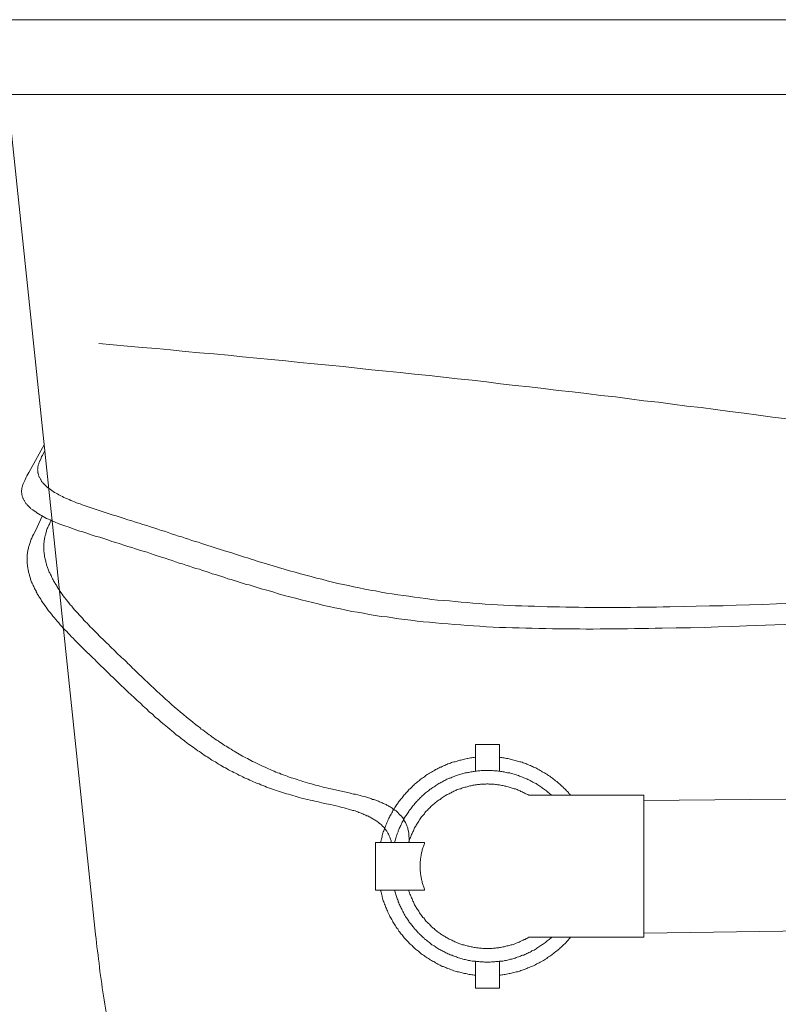
# Model space of a CAD drawing. Units: inches. Extents: x -2427 to 906, y -1611 to 932.
# Drawn here: x -2017 to -1712, y -1077 to -681 of the extents above; entities that cross this region are included whole.
import ezdxf

# ---------------------------------------------------------------- set-up
doc = ezdxf.new("R2010")
doc.units = ezdxf.units.IN
doc.header["$MEASUREMENT"] = 0
doc.layers.add('图层 1', color=7, linetype='Continuous')

msp = doc.modelspace()

# ---------------------------------------------------------------- linework, layer by layer
at = {"layer": '图层 1', "color": 7, "lineweight": 9}
for points in [[(-2074.27, -680.96), (-585.91, -680.96)], [(-584.01, -710.99), (-2083.47, -710.99)], [(-2021.15, -722.73), (-1986.96, -1048.78)], [(-1708.89, -841.47), (-1714.7, -840.71), (-1720.38, -839.95), (-1726.17, -839.19), (-1731.86, -838.44), (-1737.66, -837.68), (-1743.47, -836.92), (-1749.14, -836.29), (-1754.94, -835.54), (-1760.62, -834.78), (-1766.43, -834.15), (-1772.23, -833.39), (-1777.91, -832.63), (-1783.71, -832), (-1789.51, -831.24), (-1795.19, -830.62), (-1800.99, -829.98), (-1806.8, -829.23), (-1812.47, -828.59), (-1818.28, -827.97), (-1824.09, -827.33), (-1829.76, -826.58), (-1835.56, -825.94), (-1841.37, -825.31), (-1847.04, -824.68), (-1852.85, -824.05), (-1858.65, -823.42), (-1864.46, -822.79), (-1870.13, -822.28), (-1875.94, -821.66), (-1881.74, -821.02), (-1887.42, -820.39), (-1893.22, -819.89), (-1899.02, -819.25), (-1904.82, -818.75), (-1910.51, -818.12), (-1916.31, -817.62), (-1922.12, -816.98), (-1927.92, -816.48), (-1933.59, -815.85), (-1939.4, -815.34), (-1945.2, -814.84), (-1951, -814.33), (-1956.8, -813.71), (-1962.48, -813.2), (-1968.29, -812.7), (-1974.1, -812.19), (-1979.9, -811.69), (-1985.7, -811.18)], [(-1702.33, -923.86), (-1713.81, -924.24), (-1725.17, -924.62), (-1730.85, -924.87), (-1736.53, -925), (-1742.2, -925.25), (-1747.75, -925.38), (-1753.43, -925.5), (-1759.11, -925.62), (-1761.88, -925.62), (-1764.66, -925.75), (-1767.43, -925.75), (-1770.21, -925.75), (-1772.99, -925.87), (-1775.76, -925.87), (-1778.53, -925.87), (-1781.31, -925.87), (-1784.09, -925.87), (-1786.86, -926), (-1789.64, -926), (-1792.29, -925.87), (-1795.07, -925.87), (-1797.84, -925.87), (-1800.49, -925.87), (-1803.26, -925.87), (-1805.91, -925.75), (-1808.56, -925.75), (-1811.34, -925.62), (-1813.99, -925.62), (-1816.63, -925.5), (-1819.29, -925.38), (-1821.94, -925.25), (-1824.58, -925.25), (-1827.11, -925.12), (-1829.76, -925), (-1832.41, -924.74), (-1834.93, -924.62), (-1837.58, -924.49), (-1840.11, -924.24), (-1842.63, -924.12), (-1845.15, -923.86), (-1847.68, -923.73), (-1850.2, -923.48), (-1852.73, -923.23), (-1855.24, -922.97), (-1857.65, -922.72), (-1860.16, -922.35), (-1862.57, -922.09), (-1864.96, -921.84), (-1867.36, -921.46), (-1869.76, -921.08), (-1872.15, -920.83), (-1874.55, -920.45), (-1876.94, -920.08), (-1879.21, -919.57), (-1881.61, -919.19), (-1883.88, -918.81), (-1886.16, -918.31), (-1888.43, -917.8), (-1890.7, -917.43), (-1892.97, -916.92), (-1895.24, -916.42), (-1897.51, -915.78), (-1899.78, -915.28), (-1902.05, -914.77), (-1904.33, -914.15), (-1906.59, -913.51), (-1908.86, -913), (-1911.13, -912.38), (-1913.4, -911.74), (-1915.68, -910.98), (-1918.08, -910.36), (-1920.35, -909.73), (-1922.74, -908.96), (-1924, -908.59), (-1925.14, -908.21), (-1926.4, -907.96), (-1927.54, -907.58), (-1928.8, -907.21), (-1929.93, -906.82), (-1931.2, -906.45), (-1932.46, -906.07), (-1933.72, -905.69), (-1934.98, -905.19), (-1936.24, -904.8), (-1937.5, -904.43), (-1938.76, -904.04), (-1940.03, -903.67), (-1941.29, -903.17), (-1942.55, -902.79), (-1943.94, -902.41), (-1945.2, -901.9), (-1946.59, -901.53), (-1947.85, -901.15), (-1949.24, -900.64), (-1950.63, -900.27), (-1952.02, -899.76), (-1953.4, -899.38), (-1954.79, -898.88), (-1956.18, -898.37), (-1957.56, -897.99), (-1958.96, -897.49), (-1960.47, -896.98), (-1961.86, -896.61), (-1963.37, -896.1), (-1964.88, -895.59), (-1966.27, -895.09), (-1967.79, -894.58), (-1969.3, -894.21), (-1970.94, -893.7), (-1972.45, -893.2), (-1973.97, -892.69), (-1975.6, -892.19), (-1977.12, -891.69), (-1978.76, -891.18), (-1980.4, -890.67), (-1982.04, -890.04), (-1983.68, -889.54), (-1985.32, -889.03), (-1987.09, -888.53), (-1988.73, -888.03), (-1990.49, -887.39), (-1992.13, -886.89), (-1993.9, -886.39), (-1995.54, -885.75), (-1997.31, -885.12), (-1998.06, -884.87), (-1998.95, -884.62), (-1999.7, -884.24), (-2000.59, -883.99), (-2001.34, -883.73), (-2002.23, -883.36), (-2002.98, -883.1), (-2003.74, -882.73), (-2004.5, -882.47), (-2005.26, -882.09), (-2005.89, -881.72), (-2006.65, -881.46), (-2007.4, -881.08), (-2008.03, -880.7), (-2008.66, -880.33), (-2009.29, -879.95), (-2009.92, -879.57), (-2010.55, -879.19), (-2011.06, -878.81), (-2011.69, -878.44), (-2012.19, -878.05), (-2012.45, -877.93), (-2012.7, -877.68), (-2012.96, -877.55), (-2013.2, -877.3), (-2013.46, -877.04), (-2013.58, -876.92), (-2013.84, -876.67), (-2014.08, -876.42), (-2014.21, -876.29), (-2014.47, -876.03), (-2014.59, -875.78), (-2014.84, -875.54), (-2014.97, -875.41), (-2015.1, -875.15), (-2015.34, -874.9), (-2015.47, -874.65), (-2015.6, -874.4), (-2015.73, -874.27), (-2015.85, -874.02), (-2015.98, -873.77), (-2016.1, -873.51), (-2016.23, -873.26), (-2016.23, -873), (-2016.35, -872.76), (-2016.49, -872.5), (-2016.49, -872.25), (-2016.61, -872), (-2016.61, -871.74), (-2016.61, -871.5), (-2016.61, -871.24), (-2016.74, -870.99), (-2016.74, -870.74), (-2016.74, -870.49), (-2016.74, -870.23), (-2016.61, -869.85), (-2016.61, -869.6), (-2016.61, -869.35), (-2016.61, -869.1), (-2016.49, -868.84), (-2016.35, -868.47), (-2016.35, -868.21), (-2016.23, -867.96), (-2016.1, -867.58), (-2015.98, -867.33), (-2015.85, -867.08), (-2015.73, -866.7), (-2015.6, -866.45), (-2015.47, -866.19), (-2015.22, -865.57), (-2014.84, -864.93), (-2014.59, -864.31), (-2013.84, -863.04), (-2013.2, -861.78), (-2007.66, -851.93)], [(-1702.33, -915.41), (-1713.18, -915.78), (-1718.61, -916.03), (-1723.91, -916.16), (-1729.33, -916.29), (-1734.63, -916.54), (-1740.05, -916.66), (-1745.36, -916.79), (-1750.65, -916.92), (-1756.08, -917.05), (-1758.73, -917.05), (-1761.38, -917.17), (-1764.03, -917.17), (-1766.55, -917.17), (-1769.2, -917.17), (-1771.84, -917.3), (-1774.5, -917.3), (-1777.15, -917.3), (-1779.67, -917.3), (-1782.32, -917.3), (-1784.97, -917.3), (-1787.49, -917.3), (-1790.15, -917.3), (-1792.67, -917.17), (-1795.19, -917.17), (-1797.84, -917.17), (-1800.37, -917.05), (-1802.89, -917.05), (-1805.41, -917.05), (-1807.94, -916.92), (-1810.45, -916.79), (-1812.98, -916.79), (-1815.5, -916.66), (-1818.03, -916.54), (-1820.43, -916.42), (-1822.95, -916.29), (-1825.35, -916.16), (-1827.87, -916.03), (-1830.27, -915.91), (-1832.67, -915.65), (-1835.19, -915.53), (-1837.58, -915.28), (-1839.98, -915.16), (-1842.38, -914.9), (-1844.65, -914.65), (-1847.04, -914.52), (-1849.44, -914.27), (-1851.71, -914.02), (-1854.11, -913.64), (-1856.38, -913.38), (-1858.65, -913.13), (-1860.92, -912.76), (-1863.19, -912.51), (-1865.47, -912.13), (-1867.73, -911.74), (-1870, -911.5), (-1872.15, -911.12), (-1874.42, -910.61), (-1876.57, -910.24), (-1878.71, -909.85), (-1880.98, -909.35), (-1883.13, -908.96), (-1885.27, -908.46), (-1887.42, -908.08), (-1889.56, -907.58), (-1891.71, -907.08), (-1893.85, -906.57), (-1896, -905.94), (-1898.14, -905.44), (-1900.29, -904.8), (-1902.43, -904.31), (-1904.58, -903.67), (-1906.72, -903.04), (-1908.99, -902.54), (-1911.13, -901.9), (-1913.4, -901.15), (-1915.55, -900.51), (-1917.82, -899.88), (-1920.09, -899.13), (-1921.23, -898.88), (-1922.36, -898.5), (-1923.5, -898.12), (-1924.76, -897.74), (-1925.89, -897.36), (-1927.04, -896.98), (-1928.3, -896.61), (-1929.43, -896.23), (-1930.69, -895.84), (-1931.83, -895.47), (-1933.09, -895.09), (-1934.23, -894.71), (-1935.49, -894.34), (-1936.75, -893.95), (-1938.01, -893.58), (-1939.27, -893.2), (-1940.53, -892.69), (-1941.79, -892.32), (-1943.06, -891.93), (-1944.32, -891.56), (-1945.57, -891.05), (-1946.97, -890.67), (-1948.23, -890.3), (-1949.61, -889.79), (-1950.88, -889.42), (-1952.26, -888.91), (-1953.65, -888.53), (-1955.04, -888.03), (-1956.43, -887.65), (-1957.82, -887.14), (-1959.21, -886.64), (-1960.59, -886.26), (-1961.98, -885.75), (-1963.49, -885.25), (-1964.88, -884.87), (-1966.4, -884.36), (-1967.91, -883.86), (-1969.42, -883.36), (-1970.94, -882.97), (-1972.45, -882.47), (-1973.97, -881.97), (-1975.48, -881.46), (-1977.12, -880.96), (-1978.63, -880.46), (-1980.28, -879.95), (-1981.91, -879.44), (-1983.55, -878.94), (-1985.07, -878.44), (-1986.71, -877.93), (-1988.35, -877.3), (-1989.99, -876.8), (-1991.5, -876.29), (-1992.38, -876.03), (-1993.14, -875.66), (-1993.9, -875.41), (-1994.66, -875.15), (-1995.42, -874.77), (-1996.17, -874.52), (-1996.93, -874.27), (-1997.56, -873.89), (-1998.31, -873.64), (-1999.08, -873.26), (-1999.7, -873), (-2000.34, -872.63), (-2000.96, -872.38), (-2001.73, -872), (-2002.23, -871.62), (-2002.86, -871.37), (-2003.49, -870.99), (-2004, -870.62), (-2004.62, -870.23), (-2005.13, -869.85), (-2005.63, -869.48), (-2006.14, -869.1), (-2006.52, -868.72), (-2007.02, -868.34), (-2007.4, -867.96), (-2007.66, -867.71), (-2007.78, -867.58), (-2008.03, -867.33), (-2008.15, -867.2), (-2008.28, -866.95), (-2008.54, -866.7), (-2008.66, -866.58), (-2008.79, -866.32), (-2008.92, -866.07), (-2009.04, -865.82), (-2009.16, -865.69), (-2009.29, -865.44), (-2009.42, -865.18), (-2009.55, -864.93), (-2009.67, -864.81), (-2009.8, -864.55), (-2009.8, -864.31), (-2009.92, -864.04), (-2009.92, -863.8), (-2010.05, -863.55), (-2010.05, -863.29), (-2010.18, -863.16), (-2010.18, -862.92), (-2010.18, -862.66), (-2010.18, -862.41), (-2010.18, -862.15), (-2010.3, -861.9), (-2010.18, -861.65), (-2010.18, -861.4), (-2010.18, -861.15), (-2010.18, -860.89), (-2010.18, -860.52), (-2010.05, -860.27), (-2010.05, -860.01), (-2009.92, -859.76), (-2009.8, -859.51), (-2009.8, -859.25), (-2009.67, -859), (-2009.55, -858.63), (-2009.42, -858.37), (-2009.29, -858.12), (-2009.16, -857.87), (-2008.92, -857.23), (-2008.66, -856.61), (-2008.28, -856.1), (-2008.03, -855.47), (-2007.4, -854.33)], [(-1867.99, -1011.8), (-1868.11, -1011.43), (-1868.11, -1011.05), (-1868.24, -1010.68), (-1868.37, -1010.42), (-1868.49, -1010.04), (-1868.62, -1009.66), (-1868.75, -1009.28), (-1868.87, -1009.03), (-1869, -1008.65), (-1869.12, -1008.4), (-1869.37, -1008.03), (-1869.5, -1007.77), (-1869.76, -1007.52), (-1869.88, -1007.14), (-1870.13, -1006.88), (-1870.26, -1006.64), (-1870.51, -1006.37), (-1870.76, -1006), (-1870.89, -1005.76), (-1871.14, -1005.49), (-1871.39, -1005.25), (-1871.65, -1004.99), (-1871.9, -1004.74), (-1872.15, -1004.48), (-1872.53, -1004.23), (-1872.78, -1004.11), (-1873.03, -1003.86), (-1873.28, -1003.6), (-1873.67, -1003.35), (-1873.92, -1003.23), (-1874.17, -1002.98), (-1874.55, -1002.73), (-1874.8, -1002.6), (-1875.18, -1002.34), (-1875.56, -1002.22), (-1875.81, -1001.96), (-1876.18, -1001.84), (-1876.57, -1001.58), (-1876.94, -1001.45), (-1877.2, -1001.21), (-1877.58, -1001.08), (-1877.95, -1000.96), (-1878.33, -1000.7), (-1878.71, -1000.57), (-1879.09, -1000.45), (-1879.47, -1000.2), (-1879.85, -1000.07), (-1880.22, -999.95), (-1880.6, -999.82), (-1881.1, -999.69), (-1881.49, -999.44), (-1881.87, -999.31), (-1882.24, -999.18), (-1882.62, -999.06), (-1883.13, -998.94), (-1883.51, -998.81), (-1883.88, -998.68), (-1884.39, -998.56), (-1885.27, -998.3), (-1886.16, -998.06), (-1887.04, -997.8), (-1887.92, -997.68), (-1888.8, -997.42), (-1889.69, -997.17), (-1890.57, -996.92), (-1891.45, -996.79), (-1892.34, -996.53), (-1894.23, -996.16), (-1896, -995.78), (-1897.89, -995.28), (-1898.77, -995.15), (-1899.66, -994.9), (-1900.66, -994.77), (-1901.55, -994.52), (-1902.43, -994.26), (-1903.32, -994.02), (-1904.2, -993.89), (-1905.08, -993.64), (-1905.96, -993.38), (-1906.72, -993.14), (-1907.6, -992.88), (-1908.48, -992.63), (-1909.37, -992.37), (-1910.13, -992.12), (-1911, -991.87), (-1911.77, -991.61), (-1912.65, -991.37), (-1913.4, -991.11), (-1914.29, -990.86), (-1915.04, -990.61), (-1915.8, -990.36), (-1916.56, -989.98), (-1917.44, -989.73), (-1918.2, -989.47), (-1918.96, -989.1), (-1919.71, -988.84), (-1920.47, -988.59), (-1921.23, -988.21), (-1921.98, -987.96), (-1922.74, -987.58), (-1923.5, -987.33), (-1924.26, -986.95), (-1924.88, -986.69), (-1925.65, -986.32), (-1926.4, -986.07), (-1927.16, -985.68), (-1927.79, -985.31), (-1928.54, -984.93), (-1929.31, -984.68), (-1929.93, -984.3), (-1930.69, -983.92), (-1931.32, -983.54), (-1932.08, -983.16), (-1932.71, -982.92), (-1933.46, -982.53), (-1934.1, -982.15), (-1934.72, -981.77), (-1935.49, -981.4), (-1936.12, -981.02), (-1936.75, -980.64), (-1937.5, -980.26), (-1938.14, -979.76), (-1938.76, -979.37), (-1939.4, -979), (-1940.16, -978.62), (-1940.78, -978.24), (-1941.42, -977.74), (-1942.04, -977.36), (-1942.68, -976.98), (-1943.31, -976.6), (-1943.94, -976.1), (-1944.57, -975.72), (-1945.2, -975.22), (-1945.83, -974.84), (-1946.46, -974.33), (-1947.1, -973.96), (-1947.72, -973.45), (-1948.35, -973.07), (-1948.99, -972.56), (-1949.61, -972.18), (-1950.25, -971.68), (-1950.88, -971.18), (-1951.38, -970.8), (-1952.02, -970.29), (-1952.64, -969.79), (-1953.27, -969.28), (-1953.91, -968.91), (-1954.53, -968.4), (-1955.67, -967.39), (-1956.94, -966.38), (-1958.07, -965.37), (-1959.33, -964.36), (-1960.59, -963.35), (-1961.72, -962.34), (-1962.99, -961.34), (-1964.13, -960.2), (-1965.39, -959.19), (-1966.52, -958.05), (-1967.79, -956.92), (-1968.92, -955.78), (-1970.18, -954.64), (-1971.44, -953.51), (-1972.71, -952.37), (-1973.84, -951.24), (-1975.1, -950.11), (-1975.73, -949.47), (-1976.36, -948.84), (-1976.99, -948.34), (-1977.62, -947.71), (-1978.25, -947.08), (-1978.89, -946.45), (-1979.51, -945.81), (-1980.15, -945.18), (-1980.78, -944.68), (-1981.41, -944.05), (-1982.04, -943.42), (-1982.67, -942.78), (-1983.3, -942.16), (-1983.94, -941.53), (-1984.69, -940.89), (-1985.32, -940.26), (-1985.95, -939.63), (-1986.58, -939.01), (-1987.21, -938.24), (-1987.97, -937.61), (-1988.6, -936.98), (-1989.23, -936.35), (-1990.62, -935.09), (-1992.01, -933.7), (-1993.27, -932.44), (-1994.66, -931.05), (-1995.28, -930.42), (-1996.04, -929.66), (-1996.68, -929.04), (-1997.31, -928.27), (-1997.94, -927.64), (-1998.57, -926.88), (-1999.32, -926.26), (-1999.96, -925.62), (-2000.59, -924.87), (-2001.22, -924.24), (-2001.73, -923.48), (-2002.35, -922.84), (-2002.98, -922.09), (-2003.62, -921.34), (-2004.12, -920.7), (-2004.75, -919.95), (-2005.26, -919.32), (-2005.89, -918.56), (-2006.39, -917.8), (-2006.89, -917.17), (-2007.4, -916.42), (-2007.9, -915.65), (-2008.15, -915.41), (-2008.41, -915.03), (-2008.66, -914.65), (-2008.92, -914.27), (-2009.04, -913.89), (-2009.29, -913.51), (-2009.55, -913.26), (-2009.8, -912.88), (-2009.92, -912.51), (-2010.18, -912.13), (-2010.42, -911.74), (-2010.55, -911.37), (-2010.81, -910.98), (-2010.93, -910.61), (-2011.18, -910.36), (-2011.31, -909.98), (-2011.57, -909.6), (-2011.69, -909.23), (-2011.82, -908.84), (-2012.07, -908.46), (-2012.19, -908.08), (-2012.32, -907.71), (-2012.45, -907.46), (-2012.7, -907.08), (-2012.82, -906.7), (-2012.96, -906.32), (-2013.08, -905.94), (-2013.2, -905.57), (-2013.33, -905.19), (-2013.46, -904.8), (-2013.58, -904.43), (-2013.58, -904.18), (-2013.71, -903.8), (-2013.84, -903.42), (-2013.96, -903.04), (-2013.96, -902.66), (-2014.08, -902.28), (-2014.08, -901.9), (-2014.21, -901.53), (-2014.21, -901.15), (-2014.34, -900.77), (-2014.34, -900.39), (-2014.34, -900.14), (-2014.47, -899.76), (-2014.47, -899.38), (-2014.47, -899), (-2014.47, -898.62), (-2014.47, -898.24), (-2014.47, -897.87), (-2014.47, -897.49), (-2014.47, -897.11), (-2014.47, -896.73), (-2014.47, -896.35), (-2014.47, -895.97), (-2014.34, -895.59), (-2014.34, -895.35), (-2014.34, -894.96), (-2014.21, -894.58), (-2014.21, -894.21), (-2014.08, -893.83), (-2013.96, -893.45), (-2013.96, -893.07), (-2013.84, -892.69), (-2013.71, -892.32), (-2013.58, -891.93), (-2013.46, -891.56), (-2013.33, -891.18), (-2013.2, -890.8), (-2013.08, -890.55), (-2012.96, -890.17), (-2012.82, -889.79), (-2012.58, -889.42), (-2012.45, -889.03), (-2012.32, -888.65), (-2011.94, -887.89), (-2011.18, -886.39), (-2008.41, -880.58)], [(-1860.67, -1011.8), (-1860.8, -1011.43), (-1860.8, -1010.92), (-1860.8, -1010.54), (-1860.8, -1010.17), (-1860.8, -1009.79), (-1860.92, -1009.4), (-1860.92, -1009.03), (-1860.92, -1008.65), (-1861.05, -1008.27), (-1861.05, -1007.9), (-1861.18, -1007.52), (-1861.18, -1007.14), (-1861.3, -1006.76), (-1861.42, -1006.37), (-1861.42, -1006), (-1861.55, -1005.62), (-1861.69, -1005.37), (-1861.81, -1004.99), (-1861.93, -1004.61), (-1862.06, -1004.36), (-1862.18, -1003.98), (-1862.31, -1003.73), (-1862.57, -1003.35), (-1862.69, -1003.1), (-1862.81, -1002.73), (-1863.07, -1002.47), (-1863.19, -1002.22), (-1863.45, -1001.84), (-1863.7, -1001.58), (-1863.83, -1001.33), (-1864.07, -1001.08), (-1864.33, -1000.83), (-1864.58, -1000.57), (-1864.84, -1000.33), (-1865.08, -1000.07), (-1865.34, -999.82), (-1865.59, -999.56), (-1865.84, -999.31), (-1866.1, -999.06), (-1866.34, -998.94), (-1866.61, -998.68), (-1866.98, -998.43), (-1867.23, -998.3), (-1867.61, -998.06), (-1867.86, -997.8), (-1868.11, -997.68), (-1868.49, -997.42), (-1868.87, -997.29), (-1869.12, -997.04), (-1869.5, -996.92), (-1869.88, -996.67), (-1870.13, -996.53), (-1870.51, -996.29), (-1870.89, -996.16), (-1871.26, -996.04), (-1871.65, -995.78), (-1872.02, -995.65), (-1872.41, -995.53), (-1872.78, -995.4), (-1873.16, -995.15), (-1873.54, -995.03), (-1873.92, -994.9), (-1874.29, -994.77), (-1874.68, -994.64), (-1875.05, -994.52), (-1875.56, -994.39), (-1875.94, -994.14), (-1876.31, -994.02), (-1876.69, -993.89), (-1877.2, -993.77), (-1877.95, -993.51), (-1878.84, -993.26), (-1879.72, -993.14), (-1880.6, -992.88), (-1881.49, -992.63), (-1882.37, -992.37), (-1883.25, -992.25), (-1884.13, -991.99), (-1885.02, -991.75), (-1886.91, -991.37), (-1888.68, -990.99), (-1890.45, -990.61), (-1892.34, -990.23), (-1893.22, -989.98), (-1894.1, -989.73), (-1894.98, -989.59), (-1895.86, -989.34), (-1896.75, -989.1), (-1897.64, -988.84), (-1898.52, -988.72), (-1899.28, -988.46), (-1900.16, -988.21), (-1901.04, -987.96), (-1901.8, -987.71), (-1902.68, -987.45), (-1903.56, -987.2), (-1904.33, -986.95), (-1905.21, -986.69), (-1905.96, -986.45), (-1906.72, -986.19), (-1907.6, -985.94), (-1908.36, -985.68), (-1909.12, -985.44), (-1909.87, -985.06), (-1910.63, -984.8), (-1911.51, -984.55), (-1912.28, -984.3), (-1913.03, -983.92), (-1913.78, -983.67), (-1914.54, -983.42), (-1915.17, -983.04), (-1915.93, -982.79), (-1916.69, -982.41), (-1917.44, -982.15), (-1918.2, -981.77), (-1918.83, -981.52), (-1919.59, -981.15), (-1920.35, -980.77), (-1920.97, -980.52), (-1921.73, -980.14), (-1922.49, -979.76), (-1923.12, -979.5), (-1923.88, -979.13), (-1924.51, -978.75), (-1925.14, -978.37), (-1925.89, -977.99), (-1926.53, -977.74), (-1927.28, -977.36), (-1927.92, -976.98), (-1928.54, -976.6), (-1929.18, -976.23), (-1929.93, -975.85), (-1930.57, -975.46), (-1931.2, -975.09), (-1931.83, -974.71), (-1932.46, -974.21), (-1933.22, -973.83), (-1933.84, -973.45), (-1934.48, -973.07), (-1935.11, -972.68), (-1935.73, -972.18), (-1936.37, -971.81), (-1937, -971.43), (-1937.63, -970.93), (-1938.26, -970.54), (-1938.89, -970.17), (-1939.52, -969.66), (-1940.16, -969.28), (-1940.78, -968.78), (-1941.29, -968.4), (-1941.92, -967.9), (-1942.55, -967.52), (-1943.18, -967.01), (-1943.81, -966.51), (-1944.45, -966.13), (-1944.95, -965.62), (-1945.57, -965.12), (-1946.21, -964.74), (-1946.84, -964.24), (-1947.98, -963.23), (-1949.24, -962.34), (-1950.37, -961.34), (-1951.64, -960.33), (-1952.77, -959.31), (-1954.03, -958.31), (-1955.17, -957.3), (-1956.43, -956.29), (-1957.56, -955.15), (-1958.83, -954.15), (-1959.96, -953.01), (-1961.1, -952), (-1962.36, -950.86), (-1963.49, -949.72), (-1964.75, -948.59), (-1966.02, -947.45), (-1967.15, -946.32), (-1968.41, -945.18), (-1969.67, -943.92), (-1970.94, -942.78), (-1971.44, -942.16), (-1972.07, -941.65), (-1972.71, -941.02), (-1973.33, -940.38), (-1973.97, -939.76), (-1974.59, -939.13), (-1975.23, -938.49), (-1975.86, -937.86), (-1976.49, -937.36), (-1977.24, -936.73), (-1977.88, -936.1), (-1978.51, -935.46), (-1979.14, -934.84), (-1979.77, -934.21), (-1980.4, -933.57), (-1981.16, -932.95), (-1981.79, -932.19), (-1982.42, -931.56), (-1983.81, -930.3), (-1985.07, -929.04), (-1986.46, -927.64), (-1987.72, -926.38), (-1988.47, -925.62), (-1989.11, -925), (-1989.74, -924.36), (-1990.36, -923.61), (-1991, -922.97), (-1991.63, -922.35), (-1992.26, -921.58), (-1992.89, -920.95), (-1993.52, -920.2), (-1994.16, -919.57), (-1994.78, -918.94), (-1995.42, -918.18), (-1996.04, -917.55), (-1996.55, -916.79), (-1997.18, -916.16), (-1997.69, -915.41), (-1998.31, -914.77), (-1998.82, -914.02), (-1999.45, -913.26), (-1999.96, -912.63), (-2000.46, -911.87), (-2000.96, -911.24), (-2001.47, -910.49), (-2001.6, -910.11), (-2001.85, -909.73), (-2002.1, -909.47), (-2002.35, -909.1), (-2002.61, -908.72), (-2002.74, -908.34), (-2002.98, -907.96), (-2003.23, -907.58), (-2003.36, -907.33), (-2003.62, -906.95), (-2003.87, -906.57), (-2004, -906.19), (-2004.24, -905.81), (-2004.37, -905.44), (-2004.62, -905.19), (-2004.75, -904.8), (-2004.88, -904.43), (-2005.13, -904.04), (-2005.26, -903.67), (-2005.38, -903.29), (-2005.63, -903.04), (-2005.76, -902.66), (-2005.89, -902.28), (-2006.01, -901.9), (-2006.14, -901.53), (-2006.26, -901.15), (-2006.39, -900.77), (-2006.52, -900.51), (-2006.65, -900.14), (-2006.77, -899.76), (-2006.89, -899.38), (-2007.02, -899), (-2007.02, -898.62), (-2007.15, -898.24), (-2007.27, -897.87), (-2007.27, -897.61), (-2007.4, -897.24), (-2007.53, -896.85), (-2007.53, -896.48), (-2007.53, -896.1), (-2007.66, -895.72), (-2007.66, -895.35), (-2007.66, -894.96), (-2007.78, -894.71), (-2007.78, -894.34), (-2007.78, -893.95), (-2007.78, -893.58), (-2007.78, -893.2), (-2007.78, -892.82), (-2007.78, -892.44), (-2007.78, -892.06), (-2007.78, -891.69), (-2007.78, -891.43), (-2007.66, -891.05), (-2007.66, -890.67), (-2007.66, -890.3), (-2007.53, -889.92), (-2007.53, -889.54), (-2007.4, -889.16), (-2007.4, -888.78), (-2007.27, -888.4), (-2007.15, -888.03), (-2007.02, -887.77), (-2007.02, -887.39), (-2006.89, -887.01), (-2006.77, -886.64), (-2006.65, -886.26), (-2006.52, -885.88), (-2006.39, -885.5), (-2006.14, -885.12), (-2006.01, -884.74), (-2005.89, -884.49), (-2005.76, -884.11), (-2005.51, -883.73), (-2005.26, -882.97), (-2004.88, -882.22)], [(-1824.58, -972.31), (-1834.17, -972.31)], [(-1834.17, -983.04), (-1834.17, -972.31)], [(-1824.58, -983.04), (-1824.58, -972.31)], [(-1834.17, -977.48), (-1834.68, -977.61), (-1835.19, -977.61), (-1835.69, -977.74), (-1836.19, -977.74), (-1836.7, -977.87), (-1837.2, -977.99), (-1837.58, -977.99), (-1838.09, -978.12), (-1838.59, -978.24), (-1839.09, -978.37), (-1839.6, -978.49), (-1840.11, -978.62), (-1840.48, -978.62), (-1840.99, -978.75), (-1841.49, -979), (-1842, -979.13), (-1842.38, -979.25), (-1842.89, -979.37), (-1843.38, -979.5), (-1843.89, -979.63), (-1844.27, -979.88), (-1844.77, -980.01), (-1845.28, -980.14), (-1845.66, -980.38), (-1846.16, -980.52), (-1846.54, -980.77), (-1847.04, -980.89), (-1847.55, -981.15), (-1847.93, -981.4), (-1848.43, -981.52), (-1848.81, -981.77), (-1849.31, -982.03), (-1849.7, -982.28), (-1850.2, -982.41), (-1850.58, -982.66), (-1850.96, -982.92), (-1851.46, -983.16), (-1851.84, -983.42), (-1852.34, -983.67), (-1852.73, -983.92), (-1853.1, -984.18), (-1853.61, -984.42), (-1853.99, -984.68), (-1854.36, -985.06), (-1854.74, -985.31), (-1855.12, -985.56), (-1855.62, -985.82), (-1856, -986.19), (-1856.38, -986.45), (-1856.76, -986.83), (-1857.14, -987.07), (-1857.52, -987.33), (-1857.89, -987.71), (-1858.27, -988.08), (-1858.65, -988.34), (-1859.03, -988.72), (-1859.41, -988.97), (-1859.66, -989.34), (-1860.04, -989.73), (-1860.42, -990.1), (-1860.8, -990.36), (-1861.18, -990.73), (-1861.42, -991.11), (-1861.81, -991.49), (-1862.18, -991.87), (-1862.44, -992.25), (-1862.81, -992.63), (-1863.07, -993), (-1863.45, -993.38), (-1863.7, -993.77), (-1864.07, -994.14), (-1864.33, -994.52), (-1864.58, -994.9), (-1864.96, -995.28), (-1865.21, -995.65), (-1865.47, -996.04), (-1865.84, -996.53), (-1866.1, -996.92), (-1866.34, -997.29), (-1866.61, -997.68), (-1866.85, -998.18), (-1867.1, -998.56), (-1867.36, -998.94), (-1867.61, -999.44), (-1867.86, -999.82), (-1868.11, -1000.33), (-1868.37, -1000.7), (-1868.62, -1001.21), (-1868.75, -1001.58), (-1869, -1001.96), (-1869.25, -1002.47), (-1869.37, -1002.98), (-1869.63, -1003.35), (-1869.88, -1003.86), (-1870, -1004.23), (-1870.26, -1004.74), (-1870.38, -1005.25), (-1870.51, -1005.62), (-1870.76, -1006.13), (-1870.89, -1006.64), (-1871.02, -1007.01), (-1871.26, -1007.52), (-1871.39, -1008.03), (-1871.53, -1008.4), (-1871.65, -1008.9), (-1871.77, -1009.4), (-1871.9, -1009.92), (-1872.02, -1010.29), (-1872.15, -1010.8), (-1872.28, -1011.3), (-1872.41, -1011.8)], [(-1795.95, -992.76), (-1796.2, -992.37), (-1796.58, -991.99), (-1796.83, -991.61), (-1797.21, -991.24), (-1797.59, -990.99), (-1797.84, -990.61), (-1798.22, -990.23), (-1798.6, -989.85), (-1798.98, -989.47), (-1799.36, -989.22), (-1799.73, -988.84), (-1800.11, -988.46), (-1800.37, -988.21), (-1800.74, -987.84), (-1801.12, -987.58), (-1801.5, -987.2), (-1802, -986.95), (-1802.38, -986.57), (-1802.76, -986.32), (-1803.14, -985.94), (-1803.52, -985.68), (-1803.9, -985.44), (-1804.28, -985.06), (-1804.78, -984.8), (-1805.16, -984.55), (-1805.53, -984.3), (-1806.04, -984.05), (-1806.42, -983.8), (-1806.8, -983.54), (-1807.3, -983.29), (-1807.68, -983.04), (-1808.18, -982.79), (-1808.56, -982.53), (-1809.07, -982.28), (-1809.44, -982.03), (-1809.95, -981.77), (-1810.33, -981.64), (-1810.84, -981.4), (-1811.21, -981.15), (-1811.71, -981.02), (-1812.1, -980.77), (-1812.6, -980.64), (-1813.1, -980.38), (-1813.48, -980.26), (-1813.99, -980.01), (-1814.49, -979.88), (-1815, -979.76), (-1815.37, -979.5), (-1815.88, -979.37), (-1816.39, -979.25), (-1816.9, -979.13), (-1817.27, -979), (-1817.78, -978.88), (-1818.28, -978.75), (-1818.79, -978.62), (-1819.29, -978.49), (-1819.66, -978.37), (-1820.17, -978.24), (-1820.67, -978.12), (-1821.18, -977.99), (-1821.68, -977.99), (-1822.19, -977.87), (-1822.7, -977.74), (-1823.2, -977.74), (-1823.58, -977.61), (-1824.09, -977.61), (-1824.58, -977.48)], [(-1803.52, -992.76), (-1803.9, -992.5), (-1804.28, -992.12), (-1804.52, -991.87), (-1804.91, -991.61), (-1805.29, -991.24), (-1805.66, -990.99), (-1806.04, -990.73), (-1806.42, -990.48), (-1806.8, -990.1), (-1807.18, -989.85), (-1807.55, -989.59), (-1807.94, -989.34), (-1808.31, -989.1), (-1808.69, -988.84), (-1809.07, -988.59), (-1809.44, -988.34), (-1809.83, -988.08), (-1810.21, -987.84), (-1810.58, -987.71), (-1811.09, -987.45), (-1811.47, -987.2), (-1811.84, -987.07), (-1812.22, -986.83), (-1812.73, -986.57), (-1813.1, -986.45), (-1813.48, -986.19), (-1813.87, -986.07), (-1814.36, -985.82), (-1814.75, -985.68), (-1815.25, -985.44), (-1815.62, -985.31), (-1816.01, -985.18), (-1816.51, -985.06), (-1816.9, -984.8), (-1817.39, -984.68), (-1817.78, -984.55), (-1818.28, -984.42), (-1818.66, -984.3), (-1819.17, -984.18), (-1819.54, -984.05), (-1820.05, -983.92), (-1820.43, -983.8), (-1820.93, -983.67), (-1821.31, -983.67), (-1821.82, -983.54), (-1822.32, -983.42), (-1822.7, -983.29), (-1823.2, -983.29), (-1823.58, -983.16), (-1824.09, -983.16), (-1824.58, -983.04), (-1824.97, -983.04), (-1825.47, -982.92), (-1825.98, -982.92), (-1826.35, -982.92), (-1826.86, -982.92), (-1827.36, -982.79), (-1827.75, -982.79), (-1828.24, -982.79), (-1828.62, -982.79), (-1829.13, -982.79), (-1829.63, -982.79), (-1830.01, -982.79), (-1830.51, -982.79), (-1831.02, -982.79), (-1831.4, -982.79), (-1831.9, -982.79), (-1832.41, -982.92), (-1832.79, -982.92), (-1833.29, -982.92), (-1833.8, -983.04), (-1834.17, -983.04), (-1834.68, -983.16), (-1835.06, -983.16), (-1835.56, -983.29), (-1836.07, -983.29), (-1836.45, -983.42), (-1836.95, -983.54), (-1837.33, -983.54), (-1837.84, -983.67), (-1838.34, -983.8), (-1838.72, -983.92), (-1839.22, -984.05), (-1839.6, -984.18), (-1840.11, -984.3), (-1840.48, -984.42), (-1840.99, -984.55), (-1841.37, -984.68), (-1841.87, -984.8), (-1842.25, -984.93), (-1842.76, -985.18), (-1843.13, -985.31), (-1843.51, -985.44), (-1844.01, -985.68), (-1844.39, -985.82), (-1844.77, -985.94), (-1845.28, -986.19), (-1845.66, -986.32), (-1846.04, -986.57), (-1846.54, -986.83), (-1846.92, -986.95), (-1847.3, -987.2), (-1847.68, -987.45), (-1848.18, -987.58), (-1848.56, -987.84), (-1848.93, -988.08), (-1849.31, -988.34), (-1849.7, -988.59), (-1850.07, -988.84), (-1850.45, -989.1), (-1850.83, -989.34), (-1851.33, -989.59), (-1851.71, -989.85), (-1851.96, -990.1), (-1852.34, -990.36), (-1852.73, -990.61), (-1853.1, -990.99), (-1853.48, -991.24), (-1853.86, -991.49), (-1854.23, -991.75), (-1854.62, -992.12), (-1854.87, -992.37), (-1855.24, -992.76), (-1855.62, -993), (-1855.88, -993.38), (-1856.25, -993.64), (-1856.63, -994.02), (-1856.88, -994.26), (-1857.26, -994.64), (-1857.52, -995.03), (-1857.89, -995.28), (-1858.14, -995.65), (-1858.53, -996.04), (-1858.78, -996.41), (-1859.03, -996.67), (-1859.41, -997.04), (-1859.66, -997.42), (-1859.91, -997.8), (-1860.16, -998.18), (-1860.55, -998.56), (-1860.8, -998.94), (-1861.05, -999.31), (-1861.3, -999.69), (-1861.55, -1000.07), (-1861.81, -1000.45), (-1862.06, -1000.83), (-1862.31, -1001.21), (-1862.57, -1001.58), (-1862.81, -1001.96), (-1862.94, -1002.34), (-1863.19, -1002.85), (-1863.45, -1003.23), (-1863.7, -1003.6), (-1863.83, -1003.98), (-1864.07, -1004.48), (-1864.2, -1004.87), (-1864.46, -1005.25), (-1864.58, -1005.76), (-1864.84, -1006.13), (-1864.96, -1006.51), (-1865.21, -1007.01), (-1865.34, -1007.39), (-1865.47, -1007.77), (-1865.72, -1008.27), (-1865.84, -1008.65), (-1865.97, -1009.15), (-1866.1, -1009.53), (-1866.22, -1010.04), (-1866.34, -1010.42), (-1866.47, -1010.92), (-1866.61, -1011.3), (-1866.73, -1011.8)], [(-1812.73, -992.76), (-1813.1, -992.5), (-1813.48, -992.37), (-1813.87, -992.12), (-1814.24, -991.99), (-1814.62, -991.75), (-1815, -991.61), (-1815.37, -991.37), (-1815.88, -991.24), (-1816.26, -990.99), (-1816.63, -990.86), (-1817.02, -990.73), (-1817.39, -990.48), (-1817.78, -990.36), (-1818.15, -990.23), (-1818.66, -990.1), (-1819.04, -989.98), (-1819.41, -989.85), (-1819.79, -989.73), (-1820.29, -989.59), (-1820.67, -989.47), (-1821.05, -989.34), (-1821.55, -989.22), (-1821.94, -989.1), (-1822.32, -989.1), (-1822.7, -988.97), (-1823.2, -988.84), (-1823.58, -988.84), (-1824.09, -988.72), (-1824.46, -988.59), (-1824.84, -988.59), (-1825.35, -988.59), (-1825.72, -988.46), (-1826.1, -988.46), (-1826.6, -988.34), (-1826.98, -988.34), (-1827.49, -988.34), (-1827.87, -988.34), (-1828.24, -988.34), (-1828.75, -988.34), (-1829.13, -988.21), (-1829.63, -988.21), (-1830.01, -988.34), (-1830.39, -988.34), (-1830.9, -988.34), (-1831.27, -988.34), (-1831.78, -988.34), (-1832.16, -988.34), (-1832.53, -988.46), (-1833.04, -988.46), (-1833.42, -988.46), (-1833.8, -988.59), (-1834.3, -988.59), (-1834.68, -988.72), (-1835.19, -988.72), (-1835.56, -988.84), (-1835.94, -988.97), (-1836.45, -988.97), (-1836.82, -989.1), (-1837.2, -989.22), (-1837.58, -989.34), (-1838.09, -989.47), (-1838.46, -989.47), (-1838.85, -989.59), (-1839.35, -989.73), (-1839.73, -989.85), (-1840.11, -990.1), (-1840.48, -990.23), (-1840.86, -990.36), (-1841.37, -990.48), (-1841.75, -990.61), (-1842.12, -990.86), (-1842.5, -990.99), (-1842.89, -991.11), (-1843.26, -991.37), (-1843.64, -991.49), (-1844.01, -991.75), (-1844.39, -991.87), (-1844.77, -992.12), (-1845.15, -992.25), (-1845.53, -992.5), (-1845.91, -992.76), (-1846.29, -992.88), (-1846.67, -993.14), (-1847.04, -993.38), (-1847.42, -993.64), (-1847.81, -993.89), (-1848.18, -994.14), (-1848.43, -994.39), (-1848.81, -994.64), (-1849.19, -994.9), (-1849.57, -995.15), (-1849.82, -995.4), (-1850.2, -995.65), (-1850.58, -995.91), (-1850.83, -996.16), (-1851.21, -996.41), (-1851.46, -996.79), (-1851.84, -997.04), (-1852.09, -997.29), (-1852.46, -997.68), (-1852.73, -997.93), (-1853.1, -998.18), (-1853.35, -998.56), (-1853.61, -998.81), (-1853.99, -999.18), (-1854.23, -999.44), (-1854.49, -999.82), (-1854.74, -1000.2), (-1854.99, -1000.45), (-1855.37, -1000.83), (-1855.62, -1001.21), (-1855.88, -1001.45), (-1856.13, -1001.84), (-1856.38, -1002.22), (-1856.63, -1002.6), (-1856.88, -1002.85), (-1857.01, -1003.23), (-1857.26, -1003.6), (-1857.52, -1003.98), (-1857.77, -1004.36), (-1858.02, -1004.74), (-1858.14, -1005.12), (-1858.4, -1005.49), (-1858.65, -1005.88), (-1858.78, -1006.25), (-1859.03, -1006.64), (-1859.15, -1007.01), (-1859.41, -1007.39), (-1859.54, -1007.77), (-1859.66, -1008.15), (-1859.91, -1008.52), (-1860.04, -1008.9), (-1860.16, -1009.4), (-1860.29, -1009.79), (-1860.55, -1010.17), (-1860.67, -1010.54), (-1860.8, -1010.92), (-1860.92, -1011.43), (-1861.05, -1011.8)], [(-1124.12, -988.84), (-1766.43, -994.9)], [(-1766.43, -992.76), (-1812.73, -992.76)], [(-1766.43, -992.76), (-1766.43, -1049.79)], [(-1874.42, -1030.86), (-1874.42, -1011.8)], [(-1854.62, -1011.8), (-1874.42, -1011.8)], [(-1854.62, -1011.8), (-1854.74, -1012.18), (-1854.87, -1012.56), (-1854.99, -1012.95), (-1855.12, -1013.32), (-1855.24, -1013.57), (-1855.37, -1013.95), (-1855.5, -1014.33), (-1855.62, -1014.71), (-1855.62, -1015.09), (-1855.75, -1015.46), (-1855.88, -1015.85), (-1855.88, -1016.22), (-1856, -1016.6), (-1856, -1016.98), (-1856.13, -1017.48), (-1856.13, -1017.87), (-1856.25, -1018.24), (-1856.25, -1018.62), (-1856.25, -1018.99), (-1856.38, -1019.37), (-1856.38, -1019.76), (-1856.38, -1020.14), (-1856.38, -1020.51), (-1856.38, -1020.89), (-1856.38, -1021.27), (-1856.38, -1021.65), (-1856.38, -1022.03), (-1856.38, -1022.4), (-1856.38, -1022.92), (-1856.38, -1023.29), (-1856.25, -1023.67), (-1856.25, -1024.05), (-1856.25, -1024.42), (-1856.13, -1024.8), (-1856.13, -1025.18), (-1856, -1025.57), (-1856, -1025.94), (-1855.88, -1026.32), (-1855.88, -1026.69), (-1855.75, -1027.07), (-1855.62, -1027.45), (-1855.62, -1027.84), (-1855.5, -1028.21), (-1855.37, -1028.59), (-1855.24, -1028.97), (-1855.12, -1029.34), (-1854.99, -1029.73), (-1854.87, -1030.1), (-1854.74, -1030.48), (-1854.62, -1030.86)], [(-1854.62, -1030.86), (-1874.42, -1030.86)], [(-1872.41, -1030.86), (-1872.28, -1031.24), (-1872.15, -1031.75), (-1872.02, -1032.25), (-1871.9, -1032.76), (-1871.77, -1033.25), (-1871.65, -1033.64), (-1871.53, -1034.14), (-1871.39, -1034.65), (-1871.26, -1035.15), (-1871.02, -1035.53), (-1870.89, -1036.03), (-1870.76, -1036.54), (-1870.51, -1036.92), (-1870.38, -1037.42), (-1870.26, -1037.92), (-1870, -1038.3), (-1869.88, -1038.81), (-1869.63, -1039.18), (-1869.37, -1039.69), (-1869.25, -1040.07), (-1869, -1040.57), (-1868.75, -1041.08), (-1868.62, -1041.46), (-1868.37, -1041.84), (-1868.11, -1042.34), (-1867.86, -1042.72), (-1867.61, -1043.22), (-1867.36, -1043.6), (-1867.1, -1043.98), (-1866.85, -1044.49), (-1866.61, -1044.87), (-1866.34, -1045.25), (-1866.1, -1045.75), (-1865.84, -1046.13), (-1865.47, -1046.51), (-1865.21, -1046.88), (-1864.96, -1047.39), (-1864.58, -1047.77), (-1864.33, -1048.14), (-1864.07, -1048.53), (-1863.7, -1048.9), (-1863.45, -1049.28), (-1863.07, -1049.66), (-1862.81, -1050.04), (-1862.44, -1050.41), (-1862.18, -1050.79), (-1861.81, -1051.17), (-1861.42, -1051.56), (-1861.18, -1051.8), (-1860.8, -1052.18), (-1860.42, -1052.57), (-1860.04, -1052.94), (-1859.66, -1053.19), (-1859.41, -1053.57), (-1859.03, -1053.95), (-1858.65, -1054.2), (-1858.27, -1054.58), (-1857.89, -1054.84), (-1857.52, -1055.21), (-1857.14, -1055.46), (-1856.76, -1055.84), (-1856.38, -1056.09), (-1856, -1056.48), (-1855.62, -1056.73), (-1855.12, -1056.98), (-1854.74, -1057.36), (-1854.36, -1057.61), (-1853.99, -1057.86), (-1853.61, -1058.11), (-1853.1, -1058.36), (-1852.73, -1058.62), (-1852.34, -1058.87), (-1851.84, -1059.13), (-1851.46, -1059.38), (-1850.96, -1059.63), (-1850.58, -1059.88), (-1850.2, -1060.13), (-1849.7, -1060.38), (-1849.31, -1060.64), (-1848.81, -1060.89), (-1848.43, -1061.01), (-1847.93, -1061.27), (-1847.55, -1061.53), (-1847.04, -1061.65), (-1846.54, -1061.9), (-1846.16, -1062.03), (-1845.66, -1062.28), (-1845.28, -1062.41), (-1844.77, -1062.53), (-1844.27, -1062.78), (-1843.89, -1062.9), (-1843.38, -1063.03), (-1842.89, -1063.28), (-1842.38, -1063.41), (-1842, -1063.54), (-1841.49, -1063.67), (-1840.99, -1063.79), (-1840.48, -1063.92), (-1840.11, -1064.05), (-1839.6, -1064.17), (-1839.09, -1064.29), (-1838.59, -1064.43), (-1838.09, -1064.43), (-1837.58, -1064.55), (-1837.2, -1064.68), (-1836.7, -1064.8), (-1836.19, -1064.8), (-1835.69, -1064.93), (-1835.19, -1064.93), (-1834.68, -1065.05), (-1834.17, -1065.05)], [(-1866.73, -1030.86), (-1866.61, -1031.24), (-1866.47, -1031.75), (-1866.34, -1032.12), (-1866.22, -1032.63), (-1866.1, -1033), (-1865.97, -1033.51), (-1865.84, -1033.89), (-1865.72, -1034.39), (-1865.47, -1034.77), (-1865.34, -1035.15), (-1865.21, -1035.65), (-1864.96, -1036.03), (-1864.84, -1036.54), (-1864.58, -1036.92), (-1864.46, -1037.29), (-1864.2, -1037.8), (-1864.07, -1038.18), (-1863.83, -1038.56), (-1863.7, -1038.94), (-1863.45, -1039.44), (-1863.19, -1039.82), (-1862.94, -1040.2), (-1862.81, -1040.57), (-1862.57, -1040.95), (-1862.31, -1041.46), (-1862.06, -1041.84), (-1861.81, -1042.21), (-1861.55, -1042.6), (-1861.3, -1042.98), (-1861.05, -1043.35), (-1860.8, -1043.73), (-1860.55, -1044.1), (-1860.16, -1044.49), (-1859.91, -1044.87), (-1859.66, -1045.12), (-1859.41, -1045.5), (-1859.03, -1045.87), (-1858.78, -1046.25), (-1858.53, -1046.64), (-1858.14, -1046.88), (-1857.89, -1047.26), (-1857.52, -1047.65), (-1857.26, -1048.02), (-1856.88, -1048.27), (-1856.63, -1048.65), (-1856.25, -1048.9), (-1855.88, -1049.28), (-1855.62, -1049.54), (-1855.24, -1049.91), (-1854.87, -1050.17), (-1854.62, -1050.54), (-1854.23, -1050.79), (-1853.86, -1051.05), (-1853.48, -1051.43), (-1853.1, -1051.68), (-1852.73, -1051.93), (-1852.34, -1052.18), (-1851.96, -1052.57), (-1851.71, -1052.82), (-1851.33, -1053.06), (-1850.83, -1053.32), (-1850.45, -1053.57), (-1850.07, -1053.83), (-1849.7, -1054.08), (-1849.31, -1054.33), (-1848.93, -1054.58), (-1848.56, -1054.71), (-1848.18, -1054.96), (-1847.68, -1055.21), (-1847.3, -1055.46), (-1846.92, -1055.59), (-1846.54, -1055.84), (-1846.04, -1056.09), (-1845.66, -1056.22), (-1845.28, -1056.48), (-1844.77, -1056.6), (-1844.39, -1056.85), (-1844.01, -1056.98), (-1843.51, -1057.1), (-1843.13, -1057.36), (-1842.76, -1057.49), (-1842.25, -1057.61), (-1841.87, -1057.74), (-1841.37, -1057.98), (-1840.99, -1058.11), (-1840.48, -1058.24), (-1840.11, -1058.36), (-1839.6, -1058.49), (-1839.22, -1058.62), (-1838.72, -1058.75), (-1838.34, -1058.75), (-1837.84, -1058.87), (-1837.33, -1059), (-1836.95, -1059.13), (-1836.45, -1059.13), (-1836.07, -1059.25), (-1835.56, -1059.38), (-1835.06, -1059.38), (-1834.68, -1059.5), (-1834.17, -1059.5), (-1833.8, -1059.63), (-1833.29, -1059.63), (-1832.79, -1059.63), (-1832.41, -1059.76), (-1831.9, -1059.76), (-1831.4, -1059.76), (-1831.02, -1059.76), (-1830.51, -1059.88), (-1830.01, -1059.88), (-1829.63, -1059.88), (-1829.13, -1059.88), (-1828.62, -1059.88), (-1828.24, -1059.88), (-1827.75, -1059.76), (-1827.36, -1059.76), (-1826.86, -1059.76), (-1826.35, -1059.76), (-1825.98, -1059.63), (-1825.47, -1059.63), (-1824.97, -1059.63), (-1824.58, -1059.5), (-1824.09, -1059.5), (-1823.58, -1059.38), (-1823.2, -1059.38), (-1822.7, -1059.25), (-1822.32, -1059.13), (-1821.82, -1059.13), (-1821.31, -1059), (-1820.93, -1058.87), (-1820.43, -1058.75), (-1820.05, -1058.62), (-1819.54, -1058.62), (-1819.17, -1058.49), (-1818.66, -1058.36), (-1818.28, -1058.24), (-1817.78, -1057.98), (-1817.39, -1057.86), (-1816.9, -1057.74), (-1816.51, -1057.61), (-1816.01, -1057.49), (-1815.62, -1057.23), (-1815.25, -1057.1), (-1814.75, -1056.98), (-1814.36, -1056.73), (-1813.87, -1056.6), (-1813.48, -1056.35), (-1813.1, -1056.22), (-1812.73, -1055.97), (-1812.22, -1055.84), (-1811.84, -1055.59), (-1811.47, -1055.33), (-1811.09, -1055.21), (-1810.58, -1054.96), (-1810.21, -1054.71), (-1809.83, -1054.46), (-1809.44, -1054.2), (-1809.07, -1053.95), (-1808.69, -1053.7), (-1808.31, -1053.45), (-1807.94, -1053.19), (-1807.55, -1052.94), (-1807.18, -1052.69), (-1806.8, -1052.44), (-1806.42, -1052.18), (-1806.04, -1051.93), (-1805.66, -1051.56), (-1805.29, -1051.3), (-1804.91, -1051.05), (-1804.52, -1050.79), (-1804.28, -1050.41), (-1803.9, -1050.17), (-1803.52, -1049.79)], [(-1861.05, -1030.86), (-1860.92, -1031.24), (-1860.8, -1031.62), (-1860.67, -1031.99), (-1860.55, -1032.5), (-1860.29, -1032.88), (-1860.16, -1033.25), (-1860.04, -1033.64), (-1859.91, -1034.01), (-1859.66, -1034.39), (-1859.54, -1034.77), (-1859.41, -1035.28), (-1859.15, -1035.65), (-1859.03, -1036.03), (-1858.78, -1036.41), (-1858.65, -1036.79), (-1858.4, -1037.17), (-1858.14, -1037.55), (-1858.02, -1037.92), (-1857.77, -1038.3), (-1857.52, -1038.68), (-1857.26, -1038.94), (-1857.01, -1039.31), (-1856.88, -1039.69), (-1856.63, -1040.07), (-1856.38, -1040.45), (-1856.13, -1040.7), (-1855.88, -1041.08), (-1855.62, -1041.46), (-1855.37, -1041.84), (-1854.99, -1042.09), (-1854.74, -1042.47), (-1854.49, -1042.72), (-1854.23, -1043.1), (-1853.99, -1043.48), (-1853.61, -1043.73), (-1853.35, -1044.1), (-1853.1, -1044.36), (-1852.73, -1044.61), (-1852.46, -1044.99), (-1852.09, -1045.25), (-1851.84, -1045.62), (-1851.46, -1045.87), (-1851.21, -1046.13), (-1850.83, -1046.38), (-1850.58, -1046.76), (-1850.2, -1047.01), (-1849.82, -1047.26), (-1849.57, -1047.52), (-1849.19, -1047.77), (-1848.81, -1048.02), (-1848.43, -1048.27), (-1848.18, -1048.53), (-1847.81, -1048.78), (-1847.42, -1049.03), (-1847.04, -1049.28), (-1846.67, -1049.41), (-1846.29, -1049.66), (-1845.91, -1049.91), (-1845.53, -1050.04), (-1845.15, -1050.29), (-1844.77, -1050.54), (-1844.39, -1050.67), (-1844.01, -1050.92), (-1843.64, -1051.05), (-1843.26, -1051.3), (-1842.89, -1051.43), (-1842.5, -1051.68), (-1842.12, -1051.8), (-1841.75, -1051.93), (-1841.37, -1052.06), (-1840.86, -1052.31), (-1840.48, -1052.44), (-1840.11, -1052.57), (-1839.73, -1052.69), (-1839.35, -1052.82), (-1838.85, -1052.94), (-1838.46, -1053.06), (-1838.09, -1053.19), (-1837.58, -1053.32), (-1837.2, -1053.45), (-1836.82, -1053.45), (-1836.45, -1053.57), (-1835.94, -1053.7), (-1835.56, -1053.7), (-1835.19, -1053.83), (-1834.68, -1053.95), (-1834.3, -1053.95), (-1833.8, -1054.08), (-1833.42, -1054.08), (-1833.04, -1054.08), (-1832.53, -1054.2), (-1832.16, -1054.2), (-1831.78, -1054.2), (-1831.27, -1054.33), (-1830.9, -1054.33), (-1830.39, -1054.33), (-1830.01, -1054.33), (-1829.63, -1054.33), (-1829.13, -1054.33), (-1828.75, -1054.33), (-1828.24, -1054.33), (-1827.87, -1054.33), (-1827.49, -1054.33), (-1826.98, -1054.2), (-1826.6, -1054.2), (-1826.1, -1054.2), (-1825.72, -1054.08), (-1825.35, -1054.08), (-1824.84, -1054.08), (-1824.46, -1053.95), (-1824.09, -1053.95), (-1823.58, -1053.83), (-1823.2, -1053.7), (-1822.7, -1053.7), (-1822.32, -1053.57), (-1821.94, -1053.45), (-1821.55, -1053.32), (-1821.05, -1053.32), (-1820.67, -1053.19), (-1820.29, -1053.06), (-1819.79, -1052.94), (-1819.41, -1052.82), (-1819.04, -1052.69), (-1818.66, -1052.57), (-1818.15, -1052.31), (-1817.78, -1052.18), (-1817.39, -1052.06), (-1817.02, -1051.93), (-1816.63, -1051.8), (-1816.26, -1051.56), (-1815.88, -1051.43), (-1815.37, -1051.17), (-1815, -1051.05), (-1814.62, -1050.79), (-1814.24, -1050.67), (-1813.87, -1050.41), (-1813.48, -1050.29), (-1813.1, -1050.04), (-1812.73, -1049.79)], [(-1122.86, -1038.94), (-1766.43, -1048.14)], [(-1986.96, -1048.78), (-1986.71, -1050.41), (-1986.58, -1052.06), (-1986.46, -1053.7), (-1986.2, -1055.33), (-1985.95, -1056.98), (-1985.83, -1058.62), (-1985.57, -1060.25), (-1985.44, -1061.9), (-1985.2, -1063.54), (-1984.94, -1065.17), (-1984.69, -1066.83), (-1984.43, -1068.46), (-1984.31, -1070.1), (-1984.06, -1071.75), (-1983.81, -1073.38), (-1983.55, -1075.02), (-1983.3, -1076.67), (-1982.93, -1078.3), (-1982.67, -1079.94), (-1982.42, -1081.59), (-1982.17, -1083.22)], [(-1824.58, -1065.05), (-1824.09, -1065.05), (-1823.58, -1064.93), (-1823.2, -1064.93), (-1822.7, -1064.8), (-1822.19, -1064.8), (-1821.68, -1064.68), (-1821.18, -1064.55), (-1820.67, -1064.43), (-1820.17, -1064.43), (-1819.66, -1064.29), (-1819.29, -1064.17), (-1818.79, -1064.05), (-1818.28, -1063.92), (-1817.78, -1063.79), (-1817.27, -1063.67), (-1816.9, -1063.54), (-1816.39, -1063.41), (-1815.88, -1063.16), (-1815.37, -1063.03), (-1815, -1062.9), (-1814.49, -1062.78), (-1813.99, -1062.53), (-1813.48, -1062.41), (-1813.1, -1062.15), (-1812.6, -1062.03), (-1812.1, -1061.77), (-1811.71, -1061.65), (-1811.21, -1061.4), (-1810.84, -1061.27), (-1810.33, -1061.01), (-1809.95, -1060.76), (-1809.44, -1060.51), (-1809.07, -1060.38), (-1808.56, -1060.13), (-1808.18, -1059.88), (-1807.68, -1059.63), (-1807.3, -1059.38), (-1806.8, -1059.13), (-1806.42, -1058.87), (-1806.04, -1058.62), (-1805.53, -1058.36), (-1805.16, -1057.98), (-1804.78, -1057.74), (-1804.28, -1057.49), (-1803.9, -1057.23), (-1803.52, -1056.85), (-1803.14, -1056.6), (-1802.76, -1056.35), (-1802.38, -1055.97), (-1802, -1055.72), (-1801.5, -1055.33), (-1801.12, -1055.09), (-1800.74, -1054.71), (-1800.37, -1054.46), (-1800.11, -1054.08), (-1799.73, -1053.83), (-1799.36, -1053.45), (-1798.98, -1053.06), (-1798.6, -1052.69), (-1798.22, -1052.44), (-1797.84, -1052.06), (-1797.59, -1051.68), (-1797.21, -1051.3), (-1796.83, -1050.92), (-1796.58, -1050.54), (-1796.2, -1050.17), (-1795.95, -1049.79)], [(-1766.43, -1049.79), (-1812.73, -1049.79)], [(-1834.17, -1059.5), (-1834.17, -1070.36)], [(-1824.58, -1059.5), (-1824.58, -1070.36)], [(-1824.58, -1070.36), (-1834.17, -1070.36)]]:
    msp.add_lwpolyline(points, dxfattribs=at)

doc.saveas('drawing.dxf')
